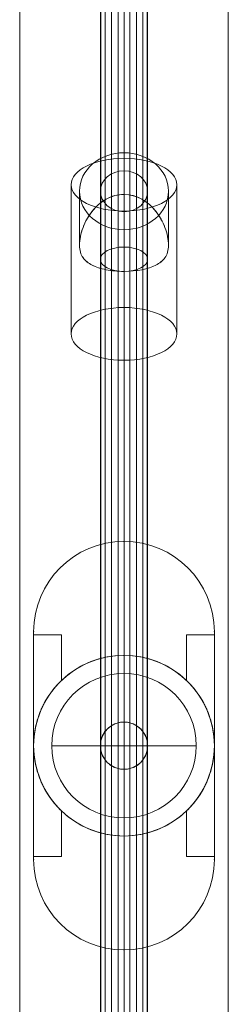
# Model space of a CAD drawing. Units: millimetres. Extents: x 408 to 25050, y -6258 to 3442.
# Drawn here: x 14233 to 14308, y -1956 to -1601 of the extents above; entities that cross this region are included whole.
import ezdxf

# ---------------------------------------------------------------- set-up
doc = ezdxf.new("R2010")
doc.units = ezdxf.units.MM
doc.header["$MEASUREMENT"] = 0
for name, color, linetype, lineweight in [('fitness - Level 25', 7, 'Continuous', 0), ('fitness - Level 26', 7, 'Continuous', 0), ('fitness - Level 27', 7, 'Continuous', 0), ('Level 8', 7, 'Continuous', 0)]:
    doc.layers.add(name, color=color, linetype=linetype, lineweight=lineweight)

# ---------------------------------------------------------------- blocks, each defined once
blk = doc.blocks.new('From Smart Solid_121')
at = {"layer": 'fitness - Level 27', "color": 12}
for p, q in [((0, 329.4), (0, 0)), ((0, 0), (0, 329.4)), ((-8.5, 325), (-8.5, 0)), ((-8.5, 0), (-8.5, 325)), ((8.5, 325), (8.5, 0)), ((8.5, 0), (8.5, 325)), ((0, 320.6), (0, 0)), ((0, 0), (0, 320.6)), ((8.5, 0), (-8.5, 0)), ((8.5, 0), (-8.5, 0)), ((-8.5, 0), (-8.5, -325)), ((-8.5, -325), (-8.5, 0)), ((0, 0), (0, -320.6)), ((0, 0), (0, -329.4)), ((0, -320.6), (0, 0)), ((0, -329.4), (0, 0)), ((8.5, 0), (8.5, -325)), ((8.5, -325), (8.5, 0))]:
    blk.add_line(p, q, dxfattribs=at)
blk = doc.blocks.new('From Smart Solid_122')
at = {"layer": 'fitness - Level 27', "color": 12}
for p, q in [((0, 358.8), (0, 310.73)), ((0, 310.73), (0, 358.8)), ((-8.5, 350), (-8.5, 303.11)), ((-8.5, 303.11), (-8.5, 350)), ((8.5, 350), (8.5, 303.11)), ((8.5, 303.11), (8.5, 350)), ((0, 341.2), (0, 295.49)), ((0, 295.49), (0, 341.2)), ((0, 310.73), (0, 179.4)), ((0, 179.4), (0, 310.73)), ((-8.5, 303.11), (-8.5, 175)), ((-8.5, 175), (-8.5, 303.11)), ((8.5, 303.11), (8.5, 175)), ((8.5, 175), (8.5, 303.11)), ((0, 295.49), (0, 170.6)), ((0, 170.6), (0, 295.49)), ((0, 179.4), (0, 0)), ((0, 0), (0, 179.4)), ((-8.5, 175), (-8.5, 0)), ((-8.5, 0), (-8.5, 175)), ((8.5, 175), (8.5, 0)), ((8.5, 0), (8.5, 175)), ((0, 170.6), (0, 0)), ((0, 0), (0, 170.6)), ((8.5, 0), (-8.5, 0)), ((8.5, 0), (-8.5, 0)), ((-8.5, 0), (-8.5, -175)), ((-8.5, -175), (-8.5, 0)), ((0, 0), (0, -170.6)), ((0, 0), (0, -179.4)), ((0, -170.6), (0, 0)), ((0, -179.4), (0, 0)), ((8.5, 0), (8.5, -175)), ((8.5, -175), (8.5, 0)), ((0, -170.6), (0, -295.49)), ((0, -295.49), (0, -170.6)), ((-8.5, -175), (-8.5, -303.11)), ((-8.5, -303.11), (-8.5, -175)), ((8.5, -175), (8.5, -303.11)), ((8.5, -303.11), (8.5, -175)), ((0, -179.4), (0, -310.73)), ((0, -310.73), (0, -179.4)), ((0, -341.2), (0, -295.49)), ((0, -295.49), (0, -341.2)), ((-8.5, -350), (-8.5, -303.11)), ((-8.5, -303.11), (-8.5, -350)), ((8.5, -350), (8.5, -303.11)), ((8.5, -303.11), (8.5, -350)), ((0, -358.8), (0, -310.73)), ((0, -310.73), (0, -358.8))]:
    blk.add_line(p, q, dxfattribs=at)
at = {"layer": 'fitness - Level 27', "color": 12, "extrusion": (0, 0, -1)}
for centre, major_axis, ratio in [((0, 350), (0, -8.8), 0.965926), ((0, 303.11), (-8.5, 0), 0.896575), ((0, 303.11), (-8.5, 0), 0.896575), ((0, 175), (-8.5, 0), 0.517638), ((0, 175), (-8.5, 0), 0.517638)]:
    blk.add_ellipse(centre, major_axis=major_axis, ratio=ratio, dxfattribs=at)
at = {"layer": 'fitness - Level 27', "color": 12}
for centre, major_axis, ratio in [((0, -175), (-8.5, 0), 0.517638), ((0, -175), (-8.5, 0), 0.517638), ((0, -303.11), (-8.5, 0), 0.896575), ((0, -303.11), (-8.5, 0), 0.896575), ((0, -350), (0, 8.8), 0.965926)]:
    blk.add_ellipse(centre, major_axis=major_axis, ratio=ratio, dxfattribs=at)
blk = doc.blocks.new('From Smart Solid_123')
at = {"layer": 'fitness - Level 25', "color": 96}
for p, q in [((-37.5, -901.5), (-37.5, 901.5)), ((-37.5, 901.5), (-37.5, -901.5)), ((37.5, 901.5), (37.5, -901.5)), ((37.5, -901.5), (37.5, 901.5))]:
    blk.add_line(p, q, dxfattribs=at)
blk = doc.blocks.new('From Smart Solid_124')
at = {"layer": 'fitness - Level 25', "color": 96}
for p, q in [((-37.5, -901.5), (-37.5, 901.5)), ((-37.5, 901.5), (-37.5, -901.5)), ((37.5, 901.5), (37.5, -901.5)), ((37.5, -901.5), (37.5, 901.5))]:
    blk.add_line(p, q, dxfattribs=at)
blk = doc.blocks.new('From Smart Solid_129')
at = {"layer": 'fitness - Level 26', "color": 7, "linetype": 'Continuous', "lineweight": 13}
for p, q in [((0, 22.35), (0, 37.35)), ((0, 35.34), (0, 22.35)), ((-19, 25.84), (-19, -27.85)), ((19, 25.84), (19, -27.85)), ((-16, 4.13), (-16, 23.49)), ((16, 4.13), (16, 23.49)), ((0, 16.34), (0, -37.35)), ((0, -5.37), (0, 9.64)), ((0, -5.34), (0, -18.35))]:
    blk.add_line(p, q, dxfattribs=at)
for centre, major_axis, ratio in [((0, 23.49), (-16, 0), 0.866025), ((0, -27.85), (19, 0), 0.5)]:
    blk.add_ellipse(centre, major_axis=major_axis, ratio=ratio, dxfattribs=at)
at = {"layer": 'fitness - Level 26', "color": 7, "linetype": 'Continuous', "lineweight": 13, "extrusion": (0, 0, -1)}
blk.add_ellipse((0, 25.84), major_axis=(19, 0), ratio=0.5, dxfattribs=at)
at = {"layer": 'fitness - Level 26', "color": 7, "linetype": 'Continuous', "lineweight": 13}
blk.add_open_spline([(0, 22.35), (4.53, 22.35), (8.68, 19.76), (12.82, 14.53), (13.92, 12.54), (15.51, 8.36), (16, 6.06), (16, 2.2), (15.51, 0.7), (13.94, -1.55), (12.83, -2.4), (8.71, -4.5), (4.56, -5.36), (-2.21, -5.36), (-4.44, -5.15), (-8.34, -4.37), (-10.03, -3.82), (-12.8, -2.42), (-13.91, -1.57), (-15.5, 0.67), (-15.99, 2.16), (-16.01, 6.01), (-15.52, 8.31), (-13.94, 12.49), (-12.84, 14.49), (-10.08, 17.99), (-8.4, 19.52), (-4.49, 21.71), (-2.27, 22.35), (0, 22.35)], degree=3, knots=[0, 0, 0, 0, 0.125, 0.125, 0.1875, 0.1875, 0.25, 0.25, 0.3125, 0.3125, 0.375, 0.375, 0.5, 0.5, 0.5625, 0.5625, 0.625, 0.625, 0.6875, 0.6875, 0.75, 0.75, 0.8125, 0.8125, 0.875, 0.875, 0.9375, 0.9375, 1, 1, 1, 1], dxfattribs=at)
blk = doc.blocks.new('From Smart Solid_132')
at = {"layer": 'fitness - Level 26', "color": 7, "linetype": 'Continuous', "lineweight": 13}
for p, q in [((0, 22.34), (0, 37.35)), ((0, 22.33), (0, 35.34)), ((-19, -27.85), (-19, 25.84)), ((19, -27.85), (19, 25.84)), ((-16, 4.13), (-16, 23.49)), ((16, 4.13), (16, 23.49)), ((0, -37.35), (0, 16.34)), ((0, -5.36), (0, 9.64)), ((0, -18.35), (0, -5.36))]:
    blk.add_line(p, q, dxfattribs=at)
at = {"layer": 'fitness - Level 26', "color": 7, "linetype": 'Continuous', "lineweight": 13, "extrusion": (0, 0, -1)}
for centre, major_axis, ratio in [((0, 23.49), (-16, 0), 0.866025), ((0, -27.85), (19, 0), 0.5)]:
    blk.add_ellipse(centre, major_axis=major_axis, ratio=ratio, dxfattribs=at)
at = {"layer": 'fitness - Level 26', "color": 7, "linetype": 'Continuous', "lineweight": 13}
blk.add_ellipse((0, 25.84), major_axis=(19, 0), ratio=0.5, dxfattribs=at)
blk.add_open_spline([(0, -5.36), (4.53, -5.36), (8.68, -4.51), (12.82, -2.41), (13.92, -1.56), (15.51, 0.68), (16, 2.18), (16, 6.03), (15.51, 8.33), (13.94, 12.51), (12.83, 14.5), (8.71, 19.73), (4.56, 22.33), (-2.21, 22.36), (-4.44, 21.73), (-8.34, 19.56), (-10.03, 18.04), (-12.8, 14.55), (-13.91, 12.57), (-15.5, 8.38), (-15.99, 6.09), (-16.01, 2.22), (-15.52, 0.71), (-13.94, -1.54), (-12.84, -2.39), (-10.08, -3.8), (-8.4, -4.36), (-4.49, -5.14), (-2.27, -5.36), (0, -5.36)], degree=3, knots=[0, 0, 0, 0, 0.125, 0.125, 0.1875, 0.1875, 0.25, 0.25, 0.3125, 0.3125, 0.375, 0.375, 0.5, 0.5, 0.5625, 0.5625, 0.625, 0.625, 0.6875, 0.6875, 0.75, 0.75, 0.8125, 0.8125, 0.875, 0.875, 0.9375, 0.9375, 1, 1, 1, 1], dxfattribs=at)
blk = doc.blocks.new('From Smart Solid_133')
at = {"layer": 'fitness - Level 26', "color": 7, "linetype": 'Continuous', "lineweight": 13}
for p, q in [((0, -26), (0, 26)), ((0, 26), (0, -26)), ((-26, 0), (26, 0))]:
    blk.add_line(p, q, dxfattribs=at)
blk.add_arc((0, 0), 26, 90, 270, dxfattribs=at)
at = {"layer": 'fitness - Level 26', "color": 7, "linetype": 'Continuous', "lineweight": 13, "extrusion": (0, 0, -1)}
blk.add_arc((0, 0), 26, 90, 270, dxfattribs=at)
blk = doc.blocks.new('From Smart Solid_139')
at = {"layer": 'fitness - Level 26', "color": 7, "linetype": 'Continuous', "lineweight": 13}
for p, q in [((0, 26), (0, -26)), ((0, -26), (0, 26)), ((-26, 0), (26, 0))]:
    blk.add_line(p, q, dxfattribs=at)
at = {"layer": 'fitness - Level 26', "color": 7, "linetype": 'Continuous', "lineweight": 13, "extrusion": (0, 0, -1)}
blk.add_arc((0, 0), 26, 270, 90, dxfattribs=at)
at = {"layer": 'fitness - Level 26', "color": 7, "linetype": 'Continuous', "lineweight": 13}
blk.add_arc((0, 0), 26, 270, 90, dxfattribs=at)
blk = doc.blocks.new('From Smart Solid_145')
at = {"layer": 'fitness - Level 26', "color": 7, "linetype": 'Continuous', "lineweight": 13}
for p, q in [((0, -26), (0, 26)), ((0, 26), (0, -26)), ((-26, 0), (26, 0))]:
    blk.add_line(p, q, dxfattribs=at)
blk.add_arc((0, 0), 26, 90, 270, dxfattribs=at)
at = {"layer": 'fitness - Level 26', "color": 7, "linetype": 'Continuous', "lineweight": 13, "extrusion": (0, 0, -1)}
blk.add_arc((0, 0), 26, 90, 270, dxfattribs=at)
blk = doc.blocks.new('From Smart Solid_148')
at = {"layer": 'fitness - Level 26', "color": 7, "linetype": 'Continuous', "lineweight": 13}
for p, q in [((0, -26), (0, 26)), ((0, 26), (0, -26)), ((-26, 0), (26, 0))]:
    blk.add_line(p, q, dxfattribs=at)
blk.add_arc((0, 0), 26, 90, 270, dxfattribs=at)
at = {"layer": 'fitness - Level 26', "color": 7, "linetype": 'Continuous', "lineweight": 13, "extrusion": (0, 0, -1)}
blk.add_arc((0, 0), 26, 90, 270, dxfattribs=at)
blk = doc.blocks.new('From Smart Solid_149')
at = {"layer": 'fitness - Level 26', "color": 7, "linetype": 'Continuous', "lineweight": 13}
for p, q in [((0, -26), (0, 26)), ((0, 26), (0, -26)), ((-26, 0), (26, 0))]:
    blk.add_line(p, q, dxfattribs=at)
blk.add_arc((0, 0), 26, 90, 270, dxfattribs=at)
at = {"layer": 'fitness - Level 26', "color": 7, "linetype": 'Continuous', "lineweight": 13, "extrusion": (0, 0, -1)}
blk.add_arc((0, 0), 26, 90, 270, dxfattribs=at)
blk = doc.blocks.new('From Smart Solid_154')
at = {"layer": 'fitness - Level 27', "color": 12}
for p, q in [((0, 8.5), (0, 8.5)), ((-8.5, 0), (-8.5, 0)), ((8.5, 0), (8.5, 0)), ((0, -8.5), (0, -8.5))]:
    blk.add_line(p, q, dxfattribs=at)
at = {"layer": 'fitness - Level 27', "color": 12, "extrusion": (0, 0, -1)}
blk.add_arc((0, 0), 8.5, 0, 360, dxfattribs=at)
blk.add_arc((0, 0), 8.5, 0, 360, dxfattribs=at)
blk = doc.blocks.new('From Smart Solid_155')
at = {"layer": 'fitness - Level 27', "color": 12}
for p, q in [((0, 161.66), (0, -146.94)), ((-8.5, 154.3), (-8.5, -154.3)), ((8.5, 154.3), (8.5, -154.3)), ((0, 146.94), (0, -161.66))]:
    blk.add_line(p, q, dxfattribs=at)
for centre in [(0, 154.3), (0, -154.3)]:
    blk.add_ellipse(centre, major_axis=(-8.5, 0), ratio=0.866025, dxfattribs=at)
blk = doc.blocks.new('From Smart Solid_158')
at = {"layer": 'fitness - Level 27', "color": 12}
for p, q in [((0, 161.12), (0, -146.4)), ((-8.5, 153.76), (-8.5, -153.76)), ((8.5, 153.76), (8.5, -153.76)), ((0, 146.4), (0, -161.12))]:
    blk.add_line(p, q, dxfattribs=at)
at = {"layer": 'fitness - Level 27', "color": 12, "extrusion": (0, 0, -1)}
for centre in [(0, 153.76), (0, -153.76)]:
    blk.add_ellipse(centre, major_axis=(-8.5, 0), ratio=0.866025, dxfattribs=at)
blk = doc.blocks.new('From Smart Solid_159')
at = {"layer": 'fitness - Level 27', "color": 12}
for p, q in [((-8.5, -870), (-8.5, 870)), ((0, -870), (0, 870)), ((0, -870), (0, 870)), ((8.5, -870), (8.5, 870))]:
    blk.add_line(p, q, dxfattribs=at)
blk = doc.blocks.new('From Smart Solid_163')
at = {"layer": 'fitness - Level 27', "color": 12}
for p, q in [((0, 8.5), (0, 8.5)), ((-8.5, 0), (-8.5, 0)), ((8.5, 0), (8.5, 0)), ((0, -8.5), (0, -8.5))]:
    blk.add_line(p, q, dxfattribs=at)
at = {"layer": 'fitness - Level 27', "color": 12, "extrusion": (0, 0, -1)}
blk.add_arc((0, 0), 8.5, 0, 360, dxfattribs=at)
blk.add_arc((0, 0), 8.5, 0, 360, dxfattribs=at)
blk = doc.blocks.new('From Smart Solid_164')
at = {"layer": 'fitness - Level 27', "color": 12}
for p, q in [((0, 161.66), (0, -146.94)), ((-8.5, 154.3), (-8.5, -154.3)), ((8.5, 154.3), (8.5, -154.3)), ((0, 146.94), (0, -161.66))]:
    blk.add_line(p, q, dxfattribs=at)
for centre in [(0, 154.3), (0, -154.3)]:
    blk.add_ellipse(centre, major_axis=(-8.5, 0), ratio=0.866025, dxfattribs=at)
blk = doc.blocks.new('From Smart Solid_167')
at = {"layer": 'fitness - Level 27', "color": 12}
for p, q in [((0, 161.12), (0, -146.4)), ((-8.5, 153.76), (-8.5, -153.76)), ((8.5, 153.76), (8.5, -153.76)), ((0, 146.4), (0, -161.12))]:
    blk.add_line(p, q, dxfattribs=at)
at = {"layer": 'fitness - Level 27', "color": 12, "extrusion": (0, 0, -1)}
for centre in [(0, 153.76), (0, -153.76)]:
    blk.add_ellipse(centre, major_axis=(-8.5, 0), ratio=0.866025, dxfattribs=at)
blk = doc.blocks.new('From Smart Solid_168')
at = {"layer": 'fitness - Level 27', "color": 12}
for p, q in [((-8.5, -870), (-8.5, 870)), ((0, -870), (0, 870)), ((0, -870), (0, 870)), ((8.5, -870), (8.5, 870))]:
    blk.add_line(p, q, dxfattribs=at)
blk = doc.blocks.new('From Smart Solid_171')
at = {"layer": 'fitness - Level 27', "color": 12}
for p, q in [((0, 8.5), (0, 8.5)), ((-8.5, 0), (-8.5, 0)), ((8.5, 0), (8.5, 0)), ((0, -8.5), (0, -8.5))]:
    blk.add_line(p, q, dxfattribs=at)
at = {"layer": 'fitness - Level 27', "color": 12, "extrusion": (0, 0, -1)}
blk.add_arc((0, 0), 8.5, 0, 360, dxfattribs=at)
blk.add_arc((0, 0), 8.5, 0, 360, dxfattribs=at)
blk = doc.blocks.new('From Smart Solid_172')
at = {"layer": 'fitness - Level 27', "color": 12}
for p, q in [((0, 161.66), (0, -146.94)), ((-8.5, 154.3), (-8.5, -154.3)), ((8.5, 154.3), (8.5, -154.3)), ((0, 146.94), (0, -161.66))]:
    blk.add_line(p, q, dxfattribs=at)
for centre in [(0, 154.3), (0, -154.3)]:
    blk.add_ellipse(centre, major_axis=(-8.5, 0), ratio=0.866025, dxfattribs=at)
blk = doc.blocks.new('From Smart Solid_175')
at = {"layer": 'fitness - Level 27', "color": 12}
for p, q in [((0, 161.12), (0, -146.4)), ((-8.5, 153.76), (-8.5, -153.76)), ((8.5, 153.76), (8.5, -153.76)), ((0, 146.4), (0, -161.12))]:
    blk.add_line(p, q, dxfattribs=at)
at = {"layer": 'fitness - Level 27', "color": 12, "extrusion": (0, 0, -1)}
for centre in [(0, 153.76), (0, -153.76)]:
    blk.add_ellipse(centre, major_axis=(-8.5, 0), ratio=0.866025, dxfattribs=at)
blk = doc.blocks.new('From Smart Solid_176')
at = {"layer": 'fitness - Level 27', "color": 12}
for p, q in [((-8.5, -870), (-8.5, 870)), ((0, -870), (0, 870)), ((0, -870), (0, 870)), ((8.5, -870), (8.5, 870))]:
    blk.add_line(p, q, dxfattribs=at)
blk = doc.blocks.new('From Smart Solid_178')
at = {"layer": 'fitness - Level 27', "color": 12}
for p, q in [((0, 8.5), (0, 8.5)), ((-8.5, 0), (-8.5, 0)), ((8.5, 0), (8.5, 0)), ((0, -8.5), (0, -8.5))]:
    blk.add_line(p, q, dxfattribs=at)
at = {"layer": 'fitness - Level 27', "color": 12, "extrusion": (0, 0, -1)}
blk.add_arc((0, 0), 8.5, 0, 360, dxfattribs=at)
blk.add_arc((0, 0), 8.5, 0, 360, dxfattribs=at)
blk = doc.blocks.new('From Smart Solid_179')
at = {"layer": 'fitness - Level 27', "color": 12}
for p, q in [((0, 161.66), (0, -146.94)), ((-8.5, 154.3), (-8.5, -154.3)), ((8.5, 154.3), (8.5, -154.3)), ((0, 146.94), (0, -161.66))]:
    blk.add_line(p, q, dxfattribs=at)
for centre in [(0, 154.3), (0, -154.3)]:
    blk.add_ellipse(centre, major_axis=(-8.5, 0), ratio=0.866025, dxfattribs=at)
blk = doc.blocks.new('From Smart Solid_182')
at = {"layer": 'fitness - Level 27', "color": 12}
for p, q in [((0, 161.12), (0, -146.4)), ((-8.5, 153.76), (-8.5, -153.76)), ((8.5, 153.76), (8.5, -153.76)), ((0, 146.4), (0, -161.12))]:
    blk.add_line(p, q, dxfattribs=at)
at = {"layer": 'fitness - Level 27', "color": 12, "extrusion": (0, 0, -1)}
for centre in [(0, 153.76), (0, -153.76)]:
    blk.add_ellipse(centre, major_axis=(-8.5, 0), ratio=0.866025, dxfattribs=at)
blk = doc.blocks.new('From Smart Solid_183')
at = {"layer": 'fitness - Level 27', "color": 12}
for p, q in [((-8.5, -870), (-8.5, 870)), ((0, -870), (0, 870)), ((0, -870), (0, 870)), ((8.5, -870), (8.5, 870))]:
    blk.add_line(p, q, dxfattribs=at)
blk = doc.blocks.new('From Smart Solid_184')
at = {"layer": 'fitness - Level 27', "color": 12}
blk.add_open_spline([(0, 8.5), (0.56, 8.5), (1.11, 8.45), (1.93, 8.28), (2.2, 8.22), (2.73, 8.05), (3, 7.96), (3.77, 7.64), (4.26, 7.38), (4.95, 6.92), (5.18, 6.75), (5.61, 6.39), (5.82, 6.21), (6.4, 5.62), (6.76, 5.19), (7.22, 4.49), (7.37, 4.25), (7.63, 3.76), (7.86, 3.26), (8.05, 2.74), (8.17, 2.34), (8.21, 2.2), (8.28, 1.93), (8.31, 1.8), (8.45, 1.11), (8.5, 0.56), (8.5, -0.27), (8.49, -0.55), (8.43, -1.11), (8.39, -1.39), (8.23, -2.2), (8.07, -2.73), (7.75, -3.5), (7.63, -3.76), (7.37, -4.25), (7.22, -4.49), (6.76, -5.18), (6.41, -5.61), (5.82, -6.21), (5.61, -6.39), (5.18, -6.75), (4.73, -7.08), (4.26, -7.36), (3.77, -7.62), (3.51, -7.75), (2.74, -8.07), (2.21, -8.23), (1.39, -8.39), (1.12, -8.43), (0.56, -8.49), (0.28, -8.5), (-0.55, -8.5), (-1.1, -8.45), (-1.92, -8.28), (-2.2, -8.22), (-2.73, -8.05), (-3.25, -7.87), (-3.75, -7.63), (-4.24, -7.37), (-4.49, -7.23), (-5.18, -6.76), (-5.61, -6.41), (-6.2, -5.82), (-6.39, -5.61), (-6.65, -5.29), (-6.74, -5.18), (-6.91, -4.96), (-6.99, -4.84), (-7.37, -4.26), (-7.64, -3.78), (-7.96, -3), (-8.05, -2.74), (-8.21, -2.21), (-8.28, -1.94), (-8.44, -1.12), (-8.5, -0.57), (-8.5, 0.27), (-8.49, 0.55), (-8.43, 1.1), (-8.35, 1.65), (-8.22, 2.19), (-8.06, 2.72), (-7.96, 2.99), (-7.64, 3.76), (-7.38, 4.25), (-6.92, 4.94), (-6.75, 5.17), (-6.4, 5.6), (-6.21, 5.81), (-5.62, 6.4), (-5.2, 6.75), (-4.5, 7.22), (-4.26, 7.36), (-3.77, 7.62), (-3.27, 7.86), (-2.74, 8.05), (-2.21, 8.21), (-1.94, 8.28), (-1.12, 8.45), (-0.56, 8.5), (0, 8.5)], degree=3, knots=[0, 0, 0, 0, 0.03125, 0.03125, 0.046875, 0.046875, 0.0625, 0.0625, 0.09375, 0.09375, 0.109375, 0.109375, 0.125, 0.125, 0.15625, 0.15625, 0.171875, 0.171875, 0.1875, 0.203125, 0.203125, 0.210937, 0.210937, 0.21875, 0.21875, 0.25, 0.25, 0.265625, 0.265625, 0.28125, 0.28125, 0.3125, 0.3125, 0.328125, 0.328125, 0.34375, 0.34375, 0.375, 0.375, 0.390625, 0.390625, 0.40625, 0.421875, 0.421875, 0.4375, 0.4375, 0.46875, 0.46875, 0.484375, 0.484375, 0.5, 0.5, 0.53125, 0.53125, 0.546875, 0.546875, 0.5625, 0.578125, 0.578125, 0.59375, 0.59375, 0.625, 0.625, 0.640625, 0.640625, 0.648437, 0.648437, 0.65625, 0.65625, 0.6875, 0.6875, 0.703125, 0.703125, 0.71875, 0.71875, 0.75, 0.75, 0.765625, 0.765625, 0.78125, 0.796875, 0.796875, 0.8125, 0.8125, 0.84375, 0.84375, 0.859375, 0.859375, 0.875, 0.875, 0.90625, 0.90625, 0.921875, 0.921875, 0.9375, 0.953125, 0.953125, 0.96875, 0.96875, 1, 1, 1, 1], dxfattribs=at)
blk.add_open_spline([(0, 8.5), (0.56, 8.5), (1.11, 8.45), (1.93, 8.28), (2.2, 8.22), (2.73, 8.05), (3, 7.96), (3.77, 7.64), (4.26, 7.38), (4.95, 6.92), (5.18, 6.75), (5.61, 6.39), (5.82, 6.21), (6.4, 5.62), (6.76, 5.19), (7.22, 4.49), (7.37, 4.25), (7.63, 3.76), (7.86, 3.26), (8.05, 2.74), (8.17, 2.34), (8.21, 2.2), (8.28, 1.93), (8.31, 1.8), (8.45, 1.11), (8.5, 0.56), (8.5, -0.27), (8.49, -0.55), (8.43, -1.11), (8.39, -1.39), (8.23, -2.2), (8.07, -2.73), (7.75, -3.5), (7.63, -3.76), (7.37, -4.25), (7.22, -4.49), (6.76, -5.18), (6.41, -5.61), (5.82, -6.21), (5.61, -6.39), (5.18, -6.75), (4.73, -7.08), (4.26, -7.36), (3.77, -7.62), (3.51, -7.75), (2.74, -8.07), (2.21, -8.23), (1.39, -8.39), (1.12, -8.43), (0.56, -8.49), (0.28, -8.5), (-0.55, -8.5), (-1.1, -8.45), (-1.92, -8.28), (-2.2, -8.22), (-2.73, -8.05), (-3.25, -7.87), (-3.75, -7.63), (-4.24, -7.37), (-4.49, -7.23), (-5.18, -6.76), (-5.61, -6.41), (-6.2, -5.82), (-6.39, -5.61), (-6.65, -5.29), (-6.74, -5.18), (-6.91, -4.96), (-6.99, -4.84), (-7.37, -4.26), (-7.64, -3.78), (-7.96, -3), (-8.05, -2.74), (-8.21, -2.21), (-8.28, -1.94), (-8.44, -1.12), (-8.5, -0.57), (-8.5, 0.27), (-8.49, 0.55), (-8.43, 1.1), (-8.35, 1.65), (-8.22, 2.19), (-8.06, 2.72), (-7.96, 2.99), (-7.64, 3.76), (-7.38, 4.25), (-6.92, 4.94), (-6.75, 5.17), (-6.4, 5.6), (-6.21, 5.81), (-5.62, 6.4), (-5.2, 6.75), (-4.5, 7.22), (-4.26, 7.36), (-3.77, 7.62), (-3.27, 7.86), (-2.74, 8.05), (-2.21, 8.21), (-1.94, 8.28), (-1.12, 8.45), (-0.56, 8.5), (0, 8.5)], degree=3, knots=[0, 0, 0, 0, 0.03125, 0.03125, 0.046875, 0.046875, 0.0625, 0.0625, 0.09375, 0.09375, 0.109375, 0.109375, 0.125, 0.125, 0.15625, 0.15625, 0.171875, 0.171875, 0.1875, 0.203125, 0.203125, 0.210937, 0.210937, 0.21875, 0.21875, 0.25, 0.25, 0.265625, 0.265625, 0.28125, 0.28125, 0.3125, 0.3125, 0.328125, 0.328125, 0.34375, 0.34375, 0.375, 0.375, 0.390625, 0.390625, 0.40625, 0.421875, 0.421875, 0.4375, 0.4375, 0.46875, 0.46875, 0.484375, 0.484375, 0.5, 0.5, 0.53125, 0.53125, 0.546875, 0.546875, 0.5625, 0.578125, 0.578125, 0.59375, 0.59375, 0.625, 0.625, 0.640625, 0.640625, 0.648437, 0.648437, 0.65625, 0.65625, 0.6875, 0.6875, 0.703125, 0.703125, 0.71875, 0.71875, 0.75, 0.75, 0.765625, 0.765625, 0.78125, 0.796875, 0.796875, 0.8125, 0.8125, 0.84375, 0.84375, 0.859375, 0.859375, 0.875, 0.875, 0.90625, 0.90625, 0.921875, 0.921875, 0.9375, 0.953125, 0.953125, 0.96875, 0.96875, 1, 1, 1, 1], dxfattribs=at)
for p in [(-2.09, 8.24), (2.09, 8.24), (-6.8, 5.1), (6.8, 5.1), (-8.29, -1.87), (8.29, -1.87), (-4.49, -7.22), (0, -8.5), (4.49, -7.22)]:
    blk.add_point(p, dxfattribs=at)
blk = doc.blocks.new('From Smart Solid_185')
at = {"layer": 'fitness - Level 27', "color": 12}
for p, q in [((0, 161.66), (0, -146.94)), ((-8.5, 154.3), (-8.5, -154.3)), ((8.5, 154.3), (8.5, -154.3)), ((0, 146.94), (0, -161.66))]:
    blk.add_line(p, q, dxfattribs=at)
for centre in [(0, 154.3), (0, -154.3)]:
    blk.add_ellipse(centre, major_axis=(-8.5, 0), ratio=0.866025, dxfattribs=at)
blk = doc.blocks.new('From Smart Solid_188')
at = {"layer": 'fitness - Level 27', "color": 12}
for p, q in [((0, 161.12), (0, -146.4)), ((-8.5, 153.76), (-8.5, -153.76)), ((8.5, 153.76), (8.5, -153.76)), ((0, 146.4), (0, -161.12))]:
    blk.add_line(p, q, dxfattribs=at)
at = {"layer": 'fitness - Level 27', "color": 12, "extrusion": (0, 0, -1)}
for centre in [(0, 153.76), (0, -153.76)]:
    blk.add_ellipse(centre, major_axis=(-8.5, 0), ratio=0.866025, dxfattribs=at)
blk = doc.blocks.new('From Smart Solid_189')
at = {"layer": 'fitness - Level 27', "color": 12}
for p, q in [((-8.5, -870), (-8.5, 870)), ((0, -870), (0, 870)), ((0, -870), (0, 870)), ((8.5, -870), (8.5, 870))]:
    blk.add_line(p, q, dxfattribs=at)
blk = doc.blocks.new('From Smart Solid_190')
at = {"layer": 'fitness - Level 27', "color": 12}
for p, q in [((0, 161.66), (0, -146.94)), ((-8.5, 154.3), (-8.5, -154.3)), ((8.5, 154.3), (8.5, -154.3)), ((0, 146.94), (0, -161.66))]:
    blk.add_line(p, q, dxfattribs=at)
for centre in [(0, 154.3), (0, -154.3)]:
    blk.add_ellipse(centre, major_axis=(-8.5, 0), ratio=0.866025, dxfattribs=at)
blk = doc.blocks.new('From Smart Solid_193')
at = {"layer": 'fitness - Level 27', "color": 12}
for p, q in [((0, 161.12), (0, -146.4)), ((-8.5, 153.76), (-8.5, -153.76)), ((8.5, 153.76), (8.5, -153.76)), ((0, 146.4), (0, -161.12))]:
    blk.add_line(p, q, dxfattribs=at)
at = {"layer": 'fitness - Level 27', "color": 12, "extrusion": (0, 0, -1)}
for centre in [(0, 153.76), (0, -153.76)]:
    blk.add_ellipse(centre, major_axis=(-8.5, 0), ratio=0.866025, dxfattribs=at)
blk = doc.blocks.new('From Smart Solid_194')
at = {"layer": 'fitness - Level 27', "color": 12}
for p, q in [((-8.5, -870), (-8.5, 870)), ((0, -870), (0, 870)), ((0, -870), (0, 870)), ((8.5, -870), (8.5, 870))]:
    blk.add_line(p, q, dxfattribs=at)
blk = doc.blocks.new('From Smart Solid_197')
at = {"layer": 'fitness - Level 27', "color": 12}
for p, q in [((0, 161.12), (0, -146.4)), ((-8.5, 153.76), (-8.5, -153.76)), ((8.5, 153.76), (8.5, -153.76)), ((0, 146.4), (0, -161.12))]:
    blk.add_line(p, q, dxfattribs=at)
at = {"layer": 'fitness - Level 27', "color": 12, "extrusion": (0, 0, -1)}
for centre in [(0, 153.76), (0, -153.76)]:
    blk.add_ellipse(centre, major_axis=(-8.5, 0), ratio=0.866025, dxfattribs=at)
blk = doc.blocks.new('From Smart Solid_198')
at = {"layer": 'fitness - Level 27', "color": 12}
for p, q in [((-8.5, -870), (-8.5, 870)), ((0, -870), (0, 870)), ((0, -870), (0, 870)), ((8.5, -870), (8.5, 870))]:
    blk.add_line(p, q, dxfattribs=at)
blk = doc.blocks.new('From Smart Solid_200')
at = {"layer": 'fitness - Level 27', "color": 12}
for p, q in [((0, 161.12), (0, -146.4)), ((-8.5, 153.76), (-8.5, -153.76)), ((8.5, 153.76), (8.5, -153.76)), ((0, 146.4), (0, -161.12))]:
    blk.add_line(p, q, dxfattribs=at)
at = {"layer": 'fitness - Level 27', "color": 12, "extrusion": (0, 0, -1)}
for centre in [(0, 153.76), (0, -153.76)]:
    blk.add_ellipse(centre, major_axis=(-8.5, 0), ratio=0.866025, dxfattribs=at)
blk = doc.blocks.new('From Smart Solid_201')
at = {"layer": 'fitness - Level 27', "color": 12}
for p, q in [((-8.5, -870), (-8.5, 870)), ((0, -870), (0, 870)), ((0, -870), (0, 870)), ((8.5, -870), (8.5, 870))]:
    blk.add_line(p, q, dxfattribs=at)
blk = doc.blocks.new('From Smart Solid_202')
at = {"layer": 'fitness - Level 27', "color": 12}
for p, q in [((0, 161.12), (0, -146.4)), ((-8.5, 153.76), (-8.5, -153.76)), ((8.5, 153.76), (8.5, -153.76)), ((0, 146.4), (0, -161.12))]:
    blk.add_line(p, q, dxfattribs=at)
at = {"layer": 'fitness - Level 27', "color": 12, "extrusion": (0, 0, -1)}
for centre in [(0, 153.76), (0, -153.76)]:
    blk.add_ellipse(centre, major_axis=(-8.5, 0), ratio=0.866025, dxfattribs=at)
blk = doc.blocks.new('From Smart Solid_203')
at = {"layer": 'fitness - Level 27', "color": 12}
for p, q in [((-8.5, -870), (-8.5, 870)), ((0, -870), (0, 870)), ((0, -870), (0, 870)), ((8.5, -870), (8.5, 870))]:
    blk.add_line(p, q, dxfattribs=at)
blk = doc.blocks.new('From Smart Solid_204')
at = {"layer": 'fitness - Level 27', "color": 12}
for p, q in [((-8.29, -870), (-8.29, 870)), ((-6.8, -870), (-6.8, 870)), ((-4.49, -870), (-4.49, 870)), ((-2.09, -870), (-2.09, 870)), ((0, -870), (0, 870)), ((2.09, -870), (2.09, 870)), ((4.49, -870), (4.49, 870)), ((6.8, -870), (6.8, 870)), ((8.29, -870), (8.29, 870))]:
    blk.add_line(p, q, dxfattribs=at)
blk = doc.blocks.new('From Smart Solid_213')
at = {"layer": 'fitness - Level 26', "color": 7, "lineweight": 0}
for p, q in [((-32.5, 41), (-32.5, -41)), ((-32.5, 41), (-32.5, 41)), ((-32.5, 41), (-32.5, 39.89)), ((-32.5, 0), (-32.5, 39.89)), ((-22.5, 39.89), (-32.5, 39.89)), ((-22.5, 23.45), (-22.5, 39.89)), ((-22.5, 23.45), (-22.5, 39.89)), ((22.5, 23.45), (22.5, 39.89)), ((22.5, 23.45), (22.5, 39.89)), ((32.5, 39.89), (22.5, 39.89)), ((32.5, 41), (32.5, -41)), ((32.5, 41), (32.5, 41)), ((32.5, 39.89), (32.5, 41)), ((32.5, 0), (32.5, 39.89)), ((-32.5, -39.89), (-32.5, 0)), ((32.5, -39.89), (32.5, 0)), ((-22.5, -39.89), (-22.5, -23.45)), ((-22.5, -39.89), (-22.5, -23.45)), ((22.5, -39.89), (22.5, -23.45)), ((22.5, -39.89), (22.5, -23.45)), ((-22.5, -39.89), (-32.5, -39.89)), ((-32.5, -39.89), (-32.5, -41)), ((-32.5, -41), (-32.5, -41)), ((32.5, -39.89), (22.5, -39.89)), ((32.5, -41), (32.5, -39.89)), ((32.5, -41), (32.5, -41))]:
    blk.add_line(p, q, dxfattribs=at)
for centre, start, end in [((0, 41), 360, 180), ((0, 41), 0, 180), ((0, -41), 180, 0), ((0, -41), 180, 0)]:
    blk.add_arc(centre, 32.5, start, end, dxfattribs=at)
at = {"layer": 'fitness - Level 26', "color": 7, "lineweight": 0, "extrusion": (0, 0, -1)}
for start, end in [(46.1869, 133.8131), (360, 180), (180, 360), (226.1869, 313.8131)]:
    blk.add_arc((0, 0), 32.5, start, end, dxfattribs=at)
at = {"layer": 'fitness - Level 26', "color": 7, "lineweight": 0}
for points, knots in [([(-22.5, 23.45), (-23.25, 22.73), (-23.96, 21.98), (-25.32, 20.4), (-25.96, 19.58), (-27.17, 17.86), (-27.74, 16.96), (-28.54, 15.55), (-28.8, 15.07), (-29.29, 14.1), (-29.52, 13.6), (-30.18, 12.1), (-30.57, 11.08), (-31.26, 8.97), (-31.55, 7.88), (-31.85, 6.49), (-31.9, 6.21), (-32.01, 5.65), (-32.15, 4.81), (-32.26, 3.96), (-32.44, 2.27), (-32.5, 1.14), (-32.5, 0)], [0, 0, 0, 0, 0.125, 0.125, 0.25, 0.25, 0.375, 0.375, 0.4375, 0.4375, 0.5, 0.5, 0.625, 0.625, 0.75, 0.75, 0.78125, 0.78125, 0.8125, 0.875, 0.875, 1, 1, 1, 1]), ([(32.5, 0), (32.5, 0.57), (32.49, 1.14), (32.44, 1.99), (32.42, 2.27), (32.38, 2.84), (32.35, 3.13), (32.2, 4.56), (32.02, 5.67), (31.55, 7.87), (31.26, 8.95), (30.75, 10.53), (30.57, 11.06), (30.17, 12.09), (29.96, 12.6), (29.3, 14.1), (28.82, 15.07), (27.76, 16.93), (27.19, 17.83), (26.28, 19.13), (25.96, 19.56), (25.32, 20.39), (24.98, 20.79), (23.96, 21.98), (23.25, 22.73), (22.5, 23.45)], [0, 0, 0, 0, 0.0625, 0.0625, 0.09375, 0.09375, 0.125, 0.125, 0.25, 0.25, 0.375, 0.375, 0.4375, 0.4375, 0.5, 0.5, 0.625, 0.625, 0.75, 0.75, 0.8125, 0.8125, 0.875, 0.875, 1, 1, 1, 1]), ([(-32.5, 0), (-32.5, -0.57), (-32.49, -1.13), (-32.44, -1.99), (-32.42, -2.27), (-32.38, -2.84), (-32.35, -3.13), (-32.2, -4.56), (-32.02, -5.67), (-31.55, -7.87), (-31.26, -8.95), (-30.75, -10.53), (-30.57, -11.06), (-30.17, -12.09), (-29.96, -12.6), (-29.3, -14.1), (-28.82, -15.07), (-27.76, -16.93), (-27.19, -17.83), (-26.28, -19.13), (-25.96, -19.56), (-25.32, -20.39), (-24.98, -20.79), (-23.96, -21.98), (-23.25, -22.73), (-22.5, -23.45)], [0, 0, 0, 0, 0.0625, 0.0625, 0.09375, 0.09375, 0.125, 0.125, 0.25, 0.25, 0.375, 0.375, 0.4375, 0.4375, 0.5, 0.5, 0.625, 0.625, 0.75, 0.75, 0.8125, 0.8125, 0.875, 0.875, 1, 1, 1, 1]), ([(22.5, -23.45), (23.25, -22.73), (23.96, -21.98), (25.32, -20.4), (25.96, -19.58), (27.18, -17.86), (27.75, -16.96), (28.54, -15.55), (28.8, -15.07), (29.29, -14.1), (29.52, -13.6), (30.18, -12.1), (30.58, -11.07), (31.26, -8.97), (31.55, -7.88), (31.85, -6.49), (31.9, -6.21), (32.01, -5.65), (32.15, -4.81), (32.26, -3.96), (32.44, -2.27), (32.5, -1.14), (32.5, 0)], [0, 0, 0, 0, 0.125, 0.125, 0.25, 0.25, 0.375, 0.375, 0.4375, 0.4375, 0.5, 0.5, 0.625, 0.625, 0.75, 0.75, 0.78125, 0.78125, 0.8125, 0.875, 0.875, 1, 1, 1, 1])]:
    blk.add_open_spline(points, degree=3, knots=knots, dxfattribs=at)
for p in [(0, 73.5), (-32.5, 41), (0, 32.5), (-22.5, 23.45), (22.5, 23.45), (-22.5, -23.45), (22.5, -23.45), (0, -32.5), (32.5, -41), (0, -73.5)]:
    blk.add_point(p, dxfattribs=at)
blk = doc.blocks.new('From Smart Solid_219')
at = {"layer": 'fitness - Level 26', "color": 7, "lineweight": 0}
for p, q in [((-32.5, 41), (-32.5, 41)), ((-32.5, -41), (-32.5, 41)), ((-32.5, 39.89), (-32.5, 41)), ((-32.5, 39.89), (-32.5, 0)), ((-22.5, 39.89), (-32.5, 39.89)), ((-22.5, 39.89), (-22.5, 23.45)), ((-22.5, 39.89), (-22.5, 23.45)), ((22.5, 39.89), (22.5, 23.45)), ((22.5, 39.89), (22.5, 23.45)), ((32.5, 39.89), (22.5, 39.89)), ((32.5, 41), (32.5, 41)), ((32.5, -41), (32.5, 41)), ((32.5, 41), (32.5, 39.89)), ((32.5, 39.89), (32.5, 0)), ((-32.5, 0), (-32.5, -39.89)), ((32.5, 0), (32.5, -39.89)), ((-22.5, -23.45), (-22.5, -39.89)), ((-22.5, -23.45), (-22.5, -39.89)), ((22.5, -23.45), (22.5, -39.89)), ((22.5, -23.45), (22.5, -39.89)), ((-22.5, -39.89), (-32.5, -39.89)), ((-32.5, -41), (-32.5, -39.89)), ((-32.5, -41), (-32.5, -41)), ((32.5, -39.89), (22.5, -39.89)), ((32.5, -39.89), (32.5, -41)), ((32.5, -41), (32.5, -41))]:
    blk.add_line(p, q, dxfattribs=at)
at = {"layer": 'fitness - Level 26', "color": 7, "lineweight": 0, "extrusion": (0, 0, -1)}
for centre, start, end in [((0, 41), 0, 180), ((0, 41), 0, 180), ((0, -41), 180, 0), ((0, -41), 180, 0)]:
    blk.add_arc(centre, 32.5, start, end, dxfattribs=at)
at = {"layer": 'fitness - Level 26', "color": 7, "lineweight": 0}
for start, end in [(0, 180), (46.1869, 133.8131), (180, 0), (226.1869, 313.8131)]:
    blk.add_arc((0, 0), 32.5, start, end, dxfattribs=at)
for points, knots in [([(-32.5, 0), (-32.5, 0.57), (-32.49, 1.14), (-32.44, 1.99), (-32.42, 2.27), (-32.38, 2.84), (-32.35, 3.13), (-32.2, 4.56), (-32.02, 5.67), (-31.55, 7.87), (-31.26, 8.95), (-30.75, 10.53), (-30.57, 11.06), (-30.17, 12.09), (-29.96, 12.6), (-29.3, 14.1), (-28.82, 15.07), (-27.76, 16.93), (-27.19, 17.83), (-26.28, 19.13), (-25.96, 19.56), (-25.32, 20.39), (-24.98, 20.79), (-23.96, 21.98), (-23.25, 22.73), (-22.5, 23.45)], [0, 0, 0, 0, 0.0625, 0.0625, 0.09375, 0.09375, 0.125, 0.125, 0.25, 0.25, 0.375, 0.375, 0.4375, 0.4375, 0.5, 0.5, 0.625, 0.625, 0.75, 0.75, 0.8125, 0.8125, 0.875, 0.875, 1, 1, 1, 1]), ([(22.5, 23.45), (23.25, 22.73), (23.96, 21.98), (25.32, 20.4), (25.96, 19.58), (27.18, 17.86), (27.75, 16.96), (28.54, 15.55), (28.8, 15.07), (29.29, 14.1), (29.52, 13.6), (30.18, 12.1), (30.58, 11.08), (31.26, 8.97), (31.55, 7.88), (31.85, 6.49), (31.9, 6.21), (32.01, 5.65), (32.15, 4.81), (32.26, 3.96), (32.44, 2.27), (32.5, 1.14), (32.5, 0)], [0, 0, 0, 0, 0.125, 0.125, 0.25, 0.25, 0.375, 0.375, 0.4375, 0.4375, 0.5, 0.5, 0.625, 0.625, 0.75, 0.75, 0.78125, 0.78125, 0.8125, 0.875, 0.875, 1, 1, 1, 1]), ([(-22.5, -23.45), (-23.25, -22.73), (-23.96, -21.98), (-25.32, -20.4), (-25.96, -19.58), (-27.17, -17.86), (-27.74, -16.96), (-28.54, -15.55), (-28.8, -15.07), (-29.29, -14.1), (-29.52, -13.6), (-30.18, -12.1), (-30.57, -11.07), (-31.26, -8.97), (-31.55, -7.88), (-31.85, -6.49), (-31.9, -6.21), (-32.01, -5.65), (-32.15, -4.81), (-32.26, -3.96), (-32.44, -2.27), (-32.5, -1.14), (-32.5, 0)], [0, 0, 0, 0, 0.125, 0.125, 0.25, 0.25, 0.375, 0.375, 0.4375, 0.4375, 0.5, 0.5, 0.625, 0.625, 0.75, 0.75, 0.78125, 0.78125, 0.8125, 0.875, 0.875, 1, 1, 1, 1]), ([(32.5, 0), (32.5, -0.57), (32.49, -1.13), (32.44, -1.99), (32.42, -2.27), (32.38, -2.84), (32.35, -3.13), (32.2, -4.56), (32.02, -5.67), (31.55, -7.87), (31.26, -8.95), (30.75, -10.53), (30.57, -11.06), (30.17, -12.09), (29.96, -12.6), (29.3, -14.1), (28.82, -15.07), (27.76, -16.93), (27.19, -17.83), (26.28, -19.13), (25.96, -19.56), (25.32, -20.39), (24.98, -20.79), (23.96, -21.98), (23.25, -22.73), (22.5, -23.45)], [0, 0, 0, 0, 0.0625, 0.0625, 0.09375, 0.09375, 0.125, 0.125, 0.25, 0.25, 0.375, 0.375, 0.4375, 0.4375, 0.5, 0.5, 0.625, 0.625, 0.75, 0.75, 0.8125, 0.8125, 0.875, 0.875, 1, 1, 1, 1])]:
    blk.add_open_spline(points, degree=3, knots=knots, dxfattribs=at)
for p in [(0, 73.5), (32.5, 41), (0, 32.5), (-22.5, 23.45), (22.5, 23.45), (-22.5, -23.45), (22.5, -23.45), (0, -32.5), (-32.5, -41), (0, -73.5)]:
    blk.add_point(p, dxfattribs=at)
blk = doc.blocks.new('fitness')
at = {"layer": 'fitness - Level 25', "color": 96}
for name in ['From Smart Solid_123', 'From Smart Solid_124']:
    blk.add_blockref(name, (14270.7475, -1862.6275), dxfattribs=at)
at = {"layer": 'fitness - Level 26', "color": 7, "linetype": 'Continuous', "lineweight": 13}
for name, p in [('From Smart Solid_129', (14270.7475, -1686.622)), ('From Smart Solid_132', (14270.7475, -1686.622)), ('From Smart Solid_133', (14270.7475, -1862.6275)), ('From Smart Solid_139', (14270.7475, -1862.6275)), ('From Smart Solid_145', (14270.7475, -1862.6275)), ('From Smart Solid_148', (14270.7475, -1862.6275)), ('From Smart Solid_149', (14270.7475, -1862.6275))]:
    blk.add_blockref(name, p, dxfattribs=at)
at = {"layer": 'fitness - Level 26', "color": 7, "lineweight": 0}
for name in ['From Smart Solid_219', 'From Smart Solid_213']:
    blk.add_blockref(name, (14270.7475, -1862.6275), dxfattribs=at)
at = {"layer": 'fitness - Level 27', "color": 12}
for name, p in [('From Smart Solid_204', (14270.7475, -1862.6275)), ('From Smart Solid_159', (14270.7475, -1862.6275)), ('From Smart Solid_168', (14270.7475, -1862.6275)), ('From Smart Solid_176', (14270.7475, -1862.6275)), ('From Smart Solid_183', (14270.7475, -1862.6275)), ('From Smart Solid_189', (14270.7475, -1862.6275)), ('From Smart Solid_194', (14270.7475, -1862.6275)), ('From Smart Solid_198', (14270.7475, -1862.6275)), ('From Smart Solid_201', (14270.7475, -1862.6275)), ('From Smart Solid_203', (14270.7475, -1862.6275)), ('From Smart Solid_121', (14270.7475, -1862.6275)), ('From Smart Solid_155', (14270.7475, -1508.829)), ('From Smart Solid_164', (14270.7475, -1508.829)), ('From Smart Solid_172', (14270.7475, -1508.829)), ('From Smart Solid_179', (14270.7475, -1508.829)), ('From Smart Solid_185', (14270.7475, -1508.829)), ('From Smart Solid_190', (14270.7475, -1508.829)), ('From Smart Solid_158', (14270.7475, -1509.367)), ('From Smart Solid_167', (14270.7475, -1509.367)), ('From Smart Solid_175', (14270.7475, -1509.367)), ('From Smart Solid_182', (14270.7475, -1509.367)), ('From Smart Solid_188', (14270.7475, -1509.367)), ('From Smart Solid_193', (14270.7475, -1509.367)), ('From Smart Solid_197', (14270.7475, -1509.367)), ('From Smart Solid_200', (14270.7475, -1509.367)), ('From Smart Solid_202', (14270.7475, -1509.367)), ('From Smart Solid_122', (14270.7475, -1862.6275)), ('From Smart Solid_184', (14270.7475, -1862.6275)), ('From Smart Solid_154', (14270.7475, -1862.6275)), ('From Smart Solid_163', (14270.7475, -1862.6275)), ('From Smart Solid_171', (14270.7475, -1862.6275)), ('From Smart Solid_178', (14270.7475, -1862.6275))]:
    blk.add_blockref(name, p, dxfattribs=at)

msp = doc.modelspace()

# ---------------------------------------------------------------- block references
at = {"layer": 'Level 8', "color": 7, "linetype": 'Continuous', "lineweight": 0}
msp.add_blockref('fitness', (0, 0), dxfattribs=at)

doc.saveas('drawing.dxf')
